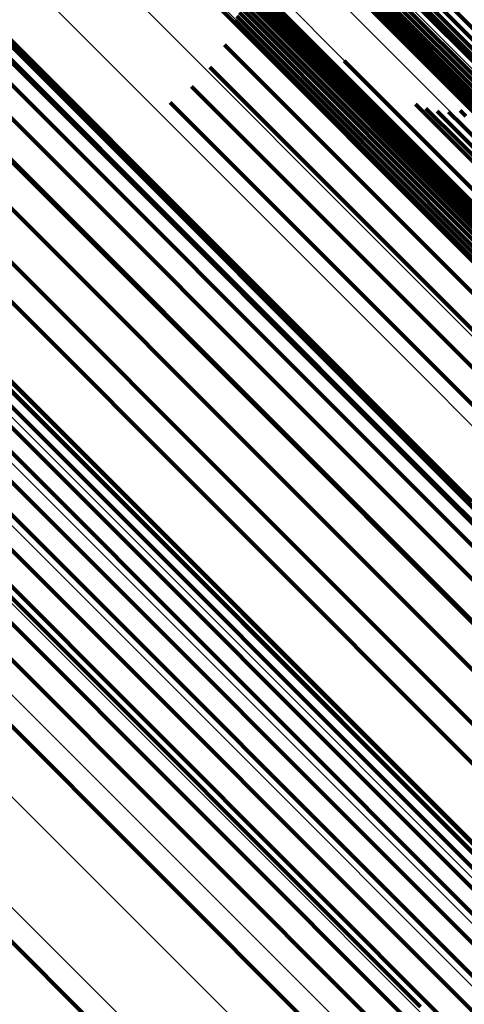
# Model space of a CAD drawing. Units: metres. Extents: x -3.186 to -2.846, y -2.611 to -2.271.
# Drawn here: x -2.924 to -2.921, y -2.497 to -2.489 of the extents above; entities that cross this region are included whole.
import ezdxf

# ---------------------------------------------------------------- set-up
doc = ezdxf.new("R2010")
doc.units = ezdxf.units.M
doc.linetypes.add('AUSGEZOGEN', pattern=[0])
doc.linetypes.add('VERDECKT2_S2', pattern=[0.036, 0.02, -0.016])
doc.layers.add('Standard', color=7, linetype='AUSGEZOGEN', lineweight=13)

msp = doc.modelspace()

# ---------------------------------------------------------------- linework, layer by layer
at = {"layer": 'Standard', "color": 253, "linetype": 'VERDECKT2_S2', "lineweight": 140, "transparency": 33554687}
for p, q in [((-2.923753, -2.4868853), (-2.9189186, -2.4917196)), ((-2.923753, -2.4868853), (-2.9189186, -2.4917196)), ((-2.925228, -2.4870214), (-2.919343, -2.4929063)), ((-2.925228, -2.4870214), (-2.919343, -2.4929063)), ((-2.923262, -2.4874825), (-2.9192695, -2.491475)), ((-2.923262, -2.4874825), (-2.9192695, -2.491475)), ((-2.9228742, -2.4881514), (-2.9196992, -2.4913264)), ((-2.9228742, -2.4881514), (-2.9196992, -2.4913264)), ((-2.9228553, -2.4881837), (-2.9197198, -2.4913192)), ((-2.9228553, -2.4881837), (-2.9197198, -2.4913192)), ((-2.9228312, -2.4882122), (-2.9197365, -2.4913069)), ((-2.9228312, -2.4882122), (-2.9197365, -2.4913069)), ((-2.922735, -2.4882679), (-2.9197579, -2.4912452)), ((-2.922735, -2.4882679), (-2.9197579, -2.4912452)), ((-2.9226983, -2.4882747), (-2.9197548, -2.4912183)), ((-2.9226983, -2.4882747), (-2.9197548, -2.4912183)), ((-2.9226609, -2.4882751), (-2.9197466, -2.4911895)), ((-2.9226609, -2.4882751), (-2.9197466, -2.4911895)), ((-2.922624, -2.4882692), (-2.9197336, -2.4911595)), ((-2.922624, -2.4882692), (-2.9197336, -2.4911595)), ((-2.9225887, -2.4882569), (-2.9197162, -2.4911295)), ((-2.9225887, -2.4882569), (-2.9197162, -2.4911295)), ((-2.9225559, -2.4882388), (-2.9196948, -2.4911)), ((-2.9225559, -2.4882388), (-2.9196948, -2.4911)), ((-2.9258847, -2.4884822), (-2.9206367, -2.4937303)), ((-2.9258847, -2.4884822), (-2.9206367, -2.4937303)), ((-2.9255842, -2.4886548), (-2.9207021, -2.4935369)), ((-2.9255842, -2.4886548), (-2.9207021, -2.4935369)), ((-2.9253171, -2.4888758), (-2.9208127, -2.4933803)), ((-2.9253171, -2.4888758), (-2.9208127, -2.4933803)), ((-2.921524, -2.4889421), (-2.9158041, -2.494662)), ((-2.921524, -2.4889421), (-2.9158041, -2.494662)), ((-2.9214543, -2.4889202), (-2.9158055, -2.494569)), ((-2.9214543, -2.4889202), (-2.9158055, -2.494569)), ((-2.9216461, -2.488949), (-2.9157542, -2.4948409)), ((-2.9216461, -2.488949), (-2.9157542, -2.4948409)), ((-2.9215885, -2.4889519), (-2.9157868, -2.4947536)), ((-2.9215885, -2.4889519), (-2.9157868, -2.4947536)), ((-2.9250913, -2.4891387), (-2.920965, -2.4932651)), ((-2.9250913, -2.4891387), (-2.920965, -2.4932651)), ((-2.9226645, -2.4894131), (-2.9206278, -2.4914499)), ((-2.9226645, -2.4894131), (-2.9206278, -2.4914499)), ((-2.9226364, -2.4893909), (-2.9206042, -2.491423)), ((-2.9226364, -2.4893909), (-2.9206042, -2.491423)), ((-2.9226049, -2.4893735), (-2.9205836, -2.4913947)), ((-2.9226049, -2.4893735), (-2.9205836, -2.4913947)), ((-2.922571, -2.4893615), (-2.9205667, -2.4913658)), ((-2.922571, -2.4893615), (-2.9205667, -2.4913658)), ((-2.9225355, -2.4893553), (-2.9205538, -2.491337)), ((-2.9225355, -2.4893553), (-2.9205538, -2.491337)), ((-2.9224996, -2.4893549), (-2.9205454, -2.4913091)), ((-2.9224996, -2.4893549), (-2.9205454, -2.4913091)), ((-2.9224641, -2.4893605), (-2.9205417, -2.4912829)), ((-2.9224641, -2.4893605), (-2.9205417, -2.4912829)), ((-2.92243, -2.4893718), (-2.9205427, -2.4912591)), ((-2.92243, -2.4893718), (-2.9205427, -2.4912591)), ((-2.9223982, -2.4893886), (-2.9205485, -2.4912383)), ((-2.9223982, -2.4893886), (-2.9205485, -2.4912383)), ((-2.9223696, -2.4894104), (-2.9205589, -2.4912211)), ((-2.9223696, -2.4894104), (-2.9205589, -2.4912211)), ((-2.9249133, -2.4894361), (-2.9211547, -2.4931947)), ((-2.9249133, -2.4894361), (-2.9211547, -2.4931947)), ((-2.9227081, -2.48947), (-2.9206817, -2.4914965)), ((-2.9227081, -2.48947), (-2.9206817, -2.4914965)), ((-2.9226887, -2.4894398), (-2.9206539, -2.4914746)), ((-2.9226887, -2.4894398), (-2.9206539, -2.4914746)), ((-2.9227223, -2.4895031), (-2.9207104, -2.4915149)), ((-2.9227223, -2.4895031), (-2.9207104, -2.4915149)), ((-2.9267053, -2.4895933), (-2.9207732, -2.4955255)), ((-2.9267053, -2.4895933), (-2.9207732, -2.4955255)), ((-2.9228079, -2.4897001), (-2.9208823, -2.4916257)), ((-2.9228079, -2.4897001), (-2.9208823, -2.4916257)), ((-2.9247881, -2.4897592), (-2.9213763, -2.493171)), ((-2.9247881, -2.4897592), (-2.9213763, -2.493171)), ((-2.922926, -2.4898795), (-2.9210477, -2.4917578)), ((-2.922926, -2.4898795), (-2.9210477, -2.4917578)), ((-2.9218434, -2.4898281), (-2.9207629, -2.4909086)), ((-2.9218434, -2.4898281), (-2.9207629, -2.4909086)), ((-2.9230734, -2.4900358), (-2.921202, -2.4919071)), ((-2.9230734, -2.4900358), (-2.921202, -2.4919071)), ((-2.9247194, -2.490099), (-2.9216235, -2.4931948)), ((-2.9247194, -2.490099), (-2.9216235, -2.4931948)), ((-2.9232454, -2.4901644), (-2.9213405, -2.4920693)), ((-2.9232454, -2.4901644), (-2.9213405, -2.4920693)), ((-2.9212693, -2.4901772), (-2.920903, -2.4905436)), ((-2.9212693, -2.4901772), (-2.920903, -2.4905436)), ((-2.9211839, -2.4902132), (-2.9209115, -2.4904855)), ((-2.9211839, -2.4902132), (-2.9209115, -2.4904855)), ((-2.9210934, -2.4902342), (-2.9209073, -2.4904204)), ((-2.9210934, -2.4902342), (-2.9209073, -2.4904204)), ((-2.9210008, -2.4902396), (-2.9208904, -2.4903499)), ((-2.9210008, -2.4902396), (-2.9208904, -2.4903499)), ((-2.9209086, -2.4902291), (-2.9208615, -2.4902762)), ((-2.9209086, -2.4902291), (-2.9208615, -2.4902762)), ((-2.9208904, -2.4903499), (-2.9153275, -2.4959128)), ((-2.9208904, -2.4903499), (-2.9153275, -2.4959128)), ((-2.9247091, -2.4904454), (-2.9218892, -2.4932653)), ((-2.9247091, -2.4904454), (-2.9218892, -2.4932653)), ((-2.9209073, -2.4904204), (-2.9153423, -2.4959854)), ((-2.9209073, -2.4904204), (-2.9153423, -2.4959854)), ((-2.9209115, -2.4904855), (-2.9153442, -2.4960529)), ((-2.9209115, -2.4904855), (-2.9153442, -2.4960529)), ((-2.920903, -2.4905436), (-2.9153331, -2.4961135)), ((-2.920903, -2.4905436), (-2.9153331, -2.4961135)), ((-2.9247576, -2.4907886), (-2.9221657, -2.4933805)), ((-2.9247576, -2.4907886), (-2.9221657, -2.4933805)), ((-2.9248635, -2.4911186), (-2.922445, -2.4935371)), ((-2.9248635, -2.4911186), (-2.922445, -2.4935371)), ((-2.9272182, -2.4914622), (-2.9212276, -2.4974529)), ((-2.9272182, -2.4914622), (-2.9212276, -2.4974529)), ((-2.9208823, -2.4916257), (-2.9152698, -2.4972382)), ((-2.9208823, -2.4916257), (-2.9152698, -2.4972382)), ((-2.9253518, -2.491791), (-2.9192665, -2.4978763)), ((-2.9253518, -2.491791), (-2.9192665, -2.4978763)), ((-2.9252227, -2.4917988), (-2.9191315, -2.49789)), ((-2.9252227, -2.4917988), (-2.9191315, -2.49789)), ((-2.9210477, -2.4917578), (-2.9154366, -2.497369)), ((-2.9210477, -2.4917578), (-2.9154366, -2.497369)), ((-2.9256533, -2.4918587), (-2.9195781, -2.4979339)), ((-2.9256533, -2.4918587), (-2.9195781, -2.4979339)), ((-2.9254967, -2.4918112), (-2.9194169, -2.4978911)), ((-2.9254967, -2.4918112), (-2.9194169, -2.4978911)), ((-2.925113, -2.4918342), (-2.9190156, -2.4979317)), ((-2.925113, -2.4918342), (-2.9190156, -2.4979317)), ((-2.9258173, -2.4919323), (-2.919746, -2.4980036)), ((-2.9258173, -2.4919323), (-2.919746, -2.4980036)), ((-2.921202, -2.4919071), (-2.9155911, -2.4975181)), ((-2.921202, -2.4919071), (-2.9155911, -2.4975181)), ((-2.9259838, -2.4920298), (-2.9199155, -2.4980981)), ((-2.9259838, -2.4920298), (-2.9199155, -2.4980981)), ((-2.9213405, -2.4920693), (-2.9157286, -2.4976812)), ((-2.9213405, -2.4920693), (-2.9157286, -2.4976812)), ((-2.9261484, -2.4921486), (-2.920082, -2.498215)), ((-2.9261484, -2.4921486), (-2.920082, -2.498215)), ((-2.9263063, -2.4922852), (-2.9202409, -2.4983507)), ((-2.9263063, -2.4922852), (-2.9202409, -2.4983507)), ((-2.9264531, -2.4924359), (-2.9203875, -2.4985015)), ((-2.9264531, -2.4924359), (-2.9203875, -2.4985015)), ((-2.9265848, -2.4925963), (-2.9205179, -2.4986631)), ((-2.9265848, -2.4925963), (-2.9205179, -2.4986631)), ((-2.9267879, -2.4929283), (-2.9207155, -2.4990007)), ((-2.9267879, -2.4929283), (-2.9207155, -2.4990007)), ((-2.9216235, -2.4931948), (-2.9159791, -2.4988392)), ((-2.9216235, -2.4931948), (-2.9159791, -2.4988392)), ((-2.9213763, -2.493171), (-2.9157233, -2.498824)), ((-2.9213763, -2.493171), (-2.9157233, -2.498824)), ((-2.9211547, -2.4931947), (-2.9154921, -2.4988572)), ((-2.9211547, -2.4931947), (-2.9154921, -2.4988572)), ((-2.9218892, -2.4932653), (-2.9162524, -2.4989022)), ((-2.9218892, -2.4932653), (-2.9162524, -2.4989022)), ((-2.920965, -2.4932651), (-2.9152924, -2.4989377)), ((-2.920965, -2.4932651), (-2.9152924, -2.4989377)), ((-2.9221657, -2.4933805), (-2.916535, -2.4990111)), ((-2.9221657, -2.4933805), (-2.916535, -2.4990111)), ((-2.928029, -2.4934248), (-2.9219887, -2.4994651)), ((-2.928029, -2.4934248), (-2.9219887, -2.4994651)), ((-2.922445, -2.4935371), (-2.916819, -2.499163)), ((-2.922445, -2.4935371), (-2.916819, -2.499163))]:
    msp.add_line(p, q, dxfattribs=at)
at = {"layer": 'Standard', "color": 7, "linetype": 'AUSGEZOGEN', "lineweight": 13, "transparency": 33554687}
for points in [[(-2.9437271, -2.4765558), (-2.9370229, -2.4832599), (-2.9304102, -2.4898726), (-2.9239174, -2.4963654), (-2.917573, -2.5027098), (-2.911405, -2.5088778), (-2.9054406, -2.5148422), (-2.8997059, -2.520577), (-2.8942252, -2.5260577), (-2.8890211, -2.5312617), (-2.884114, -2.5361689), (-2.8795215, -2.5407613), (-2.875259, -2.5450237), (-2.8713387, -2.5489441), (-2.86777, -2.5525128), (-2.8645591, -2.5557237), (-2.8617096, -2.5585732), (-2.859222, -2.5610609), (-2.8570939, -2.5631889), (-2.8553207, -2.5649621), (-2.8538951, -2.5663876), (-2.852808, -2.5674748), (-2.8520481, -2.5682347), (-2.8516027, -2.5686802)], [(-2.9437271, -2.4765558), (-2.9370229, -2.4832599), (-2.9304102, -2.4898726), (-2.9239174, -2.4963654), (-2.917573, -2.5027098), (-2.911405, -2.5088778), (-2.9054406, -2.5148422), (-2.8997059, -2.520577), (-2.8942252, -2.5260577), (-2.8890211, -2.5312617), (-2.884114, -2.5361689), (-2.8795215, -2.5407613), (-2.875259, -2.5450237), (-2.8713387, -2.5489441), (-2.86777, -2.5525128), (-2.8645591, -2.5557237), (-2.8617096, -2.5585732), (-2.859222, -2.5610609), (-2.8570939, -2.5631889), (-2.8553207, -2.5649621), (-2.8538951, -2.5663876), (-2.852808, -2.5674748), (-2.8520481, -2.5682347), (-2.8516027, -2.5686802)], [(-2.944105, -2.4770704), (-2.9373924, -2.483783), (-2.9307712, -2.4904041), (-2.9242703, -2.4969052), (-2.9179178, -2.5032576), (-2.9117419, -2.5094335), (-2.90577, -2.5154055), (-2.9000279, -2.5211475), (-2.8945402, -2.5266352), (-2.8893296, -2.5318458), (-2.8844162, -2.5367593), (-2.8798179, -2.5413574), (-2.87555, -2.5456254), (-2.8716248, -2.5495506), (-2.8680515, -2.553124), (-2.8648365, -2.5563388), (-2.8619834, -2.559192), (-2.8594926, -2.5616828), (-2.8573618, -2.5638136), (-2.8555864, -2.5655891), (-2.8541591, -2.5670164), (-2.8530705, -2.5681049), (-2.8523096, -2.5688658)], [(-2.944105, -2.4770704), (-2.9373924, -2.483783), (-2.9307712, -2.4904041), (-2.9242703, -2.4969052), (-2.9179178, -2.5032576), (-2.9117419, -2.5094335), (-2.90577, -2.5154055), (-2.9000279, -2.5211475), (-2.8945402, -2.5266352), (-2.8893296, -2.5318458), (-2.8844162, -2.5367593), (-2.8798179, -2.5413574), (-2.87555, -2.5456254), (-2.8716248, -2.5495506), (-2.8680515, -2.553124), (-2.8648365, -2.5563388), (-2.8619834, -2.559192), (-2.8594926, -2.5616828), (-2.8573618, -2.5638136), (-2.8555864, -2.5655891), (-2.8541591, -2.5670164), (-2.8530705, -2.5681049), (-2.8523096, -2.5688658)], [(-2.9327141, -2.4777455), (-2.9261674, -2.4842922), (-2.9197393, -2.4907203), (-2.9134581, -2.4970015), (-2.9073516, -2.503108), (-2.9014467, -2.5090129), (-2.8957692, -2.5146904), (-2.8903431, -2.5201165), (-2.8851909, -2.5252687), (-2.8803327, -2.5301269), (-2.8757861, -2.5346735), (-2.8715662, -2.5388935), (-2.8676849, -2.5427747), (-2.8641517, -2.5463079), (-2.8609729, -2.5494867), (-2.8581518, -2.5523078), (-2.8556889, -2.5547707), (-2.8535822, -2.5568775), (-2.8518266, -2.5586331), (-2.8504153, -2.5600444), (-2.849339, -2.5611207), (-2.8485866, -2.561873), (-2.8481456, -2.562314), (-2.8480019, -2.5624578)], [(-2.9327141, -2.4777455), (-2.9261674, -2.4842922), (-2.9197393, -2.4907203), (-2.9134581, -2.4970015), (-2.9073516, -2.503108), (-2.9014467, -2.5090129), (-2.8957692, -2.5146904), (-2.8903431, -2.5201165), (-2.8851909, -2.5252687), (-2.8803327, -2.5301269), (-2.8757861, -2.5346735), (-2.8715662, -2.5388935), (-2.8676849, -2.5427747), (-2.8641517, -2.5463079), (-2.8609729, -2.5494867), (-2.8581518, -2.5523078), (-2.8556889, -2.5547707), (-2.8535822, -2.5568775), (-2.8518266, -2.5586331), (-2.8504153, -2.5600444), (-2.849339, -2.5611207), (-2.8485866, -2.561873), (-2.8481456, -2.562314), (-2.8480019, -2.5624578)], [(-2.9327299, -2.4778068), (-2.9261805, -2.484356), (-2.9197501, -2.4907865), (-2.9134666, -2.4970701), (-2.9073577, -2.5031789), (-2.9014506, -2.5090861), (-2.8957708, -2.5147657), (-2.8903427, -2.5201938), (-2.8851885, -2.525348), (-2.8803285, -2.5302081), (-2.8757802, -2.5347564), (-2.8715585, -2.538978), (-2.8676759, -2.5428607), (-2.8641414, -2.5463952), (-2.8609614, -2.5495753), (-2.8581392, -2.5523975), (-2.8556754, -2.5548613), (-2.8535677, -2.5569689), (-2.8518115, -2.558725), (-2.8503997, -2.5601369), (-2.8493229, -2.5612136), (-2.8485703, -2.5619662), (-2.8481291, -2.5624075), (-2.8479853, -2.5625512)], [(-2.9327299, -2.4778068), (-2.9261805, -2.484356), (-2.9197501, -2.4907865), (-2.9134666, -2.4970701), (-2.9073577, -2.5031789), (-2.9014506, -2.5090861), (-2.8957708, -2.5147657), (-2.8903427, -2.5201938), (-2.8851885, -2.525348), (-2.8803285, -2.5302081), (-2.8757802, -2.5347564), (-2.8715585, -2.538978), (-2.8676759, -2.5428607), (-2.8641414, -2.5463952), (-2.8609614, -2.5495753), (-2.8581392, -2.5523975), (-2.8556754, -2.5548613), (-2.8535677, -2.5569689), (-2.8518115, -2.558725), (-2.8503997, -2.5601369), (-2.8493229, -2.5612136), (-2.8485703, -2.5619662), (-2.8481291, -2.5624075), (-2.8479853, -2.5625512)], [(-2.932733, -2.4778603), (-2.926181, -2.4844123), (-2.9197478, -2.4908455), (-2.9134616, -2.4971317), (-2.9073502, -2.5032431), (-2.9014405, -2.5091528), (-2.8957584, -2.5148349), (-2.890328, -2.5202653), (-2.8851717, -2.5254216), (-2.8803096, -2.5302837), (-2.8757593, -2.5348339), (-2.871536, -2.5390573), (-2.8676517, -2.5429417), (-2.8641157, -2.5464776), (-2.8609343, -2.549659), (-2.8581109, -2.5524824), (-2.8556461, -2.5549472), (-2.8535375, -2.5570557), (-2.8517806, -2.5588127), (-2.8503682, -2.5602251), (-2.849291, -2.5613023), (-2.8485381, -2.5620552), (-2.8480966, -2.5624966), (-2.8479529, -2.5626404)], [(-2.932733, -2.4778603), (-2.926181, -2.4844123), (-2.9197478, -2.4908455), (-2.9134616, -2.4971317), (-2.9073502, -2.5032431), (-2.9014405, -2.5091528), (-2.8957584, -2.5148349), (-2.890328, -2.5202653), (-2.8851717, -2.5254216), (-2.8803096, -2.5302837), (-2.8757593, -2.5348339), (-2.871536, -2.5390573), (-2.8676517, -2.5429417), (-2.8641157, -2.5464776), (-2.8609343, -2.549659), (-2.8581109, -2.5524824), (-2.8556461, -2.5549472), (-2.8535375, -2.5570557), (-2.8517806, -2.5588127), (-2.8503682, -2.5602251), (-2.849291, -2.5613023), (-2.8485381, -2.5620552), (-2.8480966, -2.5624966), (-2.8479529, -2.5626404)], [(-2.9327235, -2.4779045), (-2.9261686, -2.4844595), (-2.9197325, -2.4908956), (-2.9134434, -2.4971846), (-2.9073293, -2.5032987), (-2.901417, -2.509211), (-2.8957323, -2.5148957), (-2.8902995, -2.5203286), (-2.8851409, -2.5254872), (-2.8802766, -2.5303514), (-2.8757243, -2.5349037), (-2.8714991, -2.539129), (-2.867613, -2.543015), (-2.8640754, -2.5465526), (-2.8608926, -2.5497354), (-2.8580679, -2.5525601), (-2.8556021, -2.555026), (-2.8534926, -2.5571355), (-2.8517349, -2.5588932), (-2.8503218, -2.5603063), (-2.8492441, -2.5613839), (-2.8484908, -2.5621371), (-2.8480493, -2.5625788), (-2.8479053, -2.5627227)], [(-2.9327235, -2.4779045), (-2.9261686, -2.4844595), (-2.9197325, -2.4908956), (-2.9134434, -2.4971846), (-2.9073293, -2.5032987), (-2.901417, -2.509211), (-2.8957323, -2.5148957), (-2.8902995, -2.5203286), (-2.8851409, -2.5254872), (-2.8802766, -2.5303514), (-2.8757243, -2.5349037), (-2.8714991, -2.539129), (-2.867613, -2.543015), (-2.8640754, -2.5465526), (-2.8608926, -2.5497354), (-2.8580679, -2.5525601), (-2.8556021, -2.555026), (-2.8534926, -2.5571355), (-2.8517349, -2.5588932), (-2.8503218, -2.5603063), (-2.8492441, -2.5613839), (-2.8484908, -2.5621371), (-2.8480493, -2.5625788), (-2.8479053, -2.5627227)], [(-2.9322019, -2.4784378), (-2.9255893, -2.4850505), (-2.9190965, -2.4915432), (-2.9127522, -2.4978875), (-2.9065842, -2.5040555), (-2.9006199, -2.5100198), (-2.8948852, -2.5157545), (-2.8894045, -2.5212352), (-2.8842005, -2.5264392), (-2.8792934, -2.5313463), (-2.874701, -2.5359387), (-2.8704386, -2.5402011), (-2.8665184, -2.5441214), (-2.8629496, -2.5476901), (-2.8597388, -2.5509009), (-2.8568893, -2.5537504), (-2.8544017, -2.5562381), (-2.8522736, -2.5583661), (-2.8505004, -2.5601393), (-2.8490749, -2.5615648), (-2.8479877, -2.562652), (-2.8472279, -2.5634119), (-2.8467823, -2.5638574), (-2.8466372, -2.5640025)], [(-2.9322019, -2.4784378), (-2.9255893, -2.4850505), (-2.9190965, -2.4915432), (-2.9127522, -2.4978875), (-2.9065842, -2.5040555), (-2.9006199, -2.5100198), (-2.8948852, -2.5157545), (-2.8894045, -2.5212352), (-2.8842005, -2.5264392), (-2.8792934, -2.5313463), (-2.874701, -2.5359387), (-2.8704386, -2.5402011), (-2.8665184, -2.5441214), (-2.8629496, -2.5476901), (-2.8597388, -2.5509009), (-2.8568893, -2.5537504), (-2.8544017, -2.5562381), (-2.8522736, -2.5583661), (-2.8505004, -2.5601393), (-2.8490749, -2.5615648), (-2.8479877, -2.562652), (-2.8472279, -2.5634119), (-2.8467823, -2.5638574), (-2.8466372, -2.5640025)], [(-2.9320605, -2.4786455), (-2.9254288, -2.4852772), (-2.9189173, -2.4917888), (-2.9125546, -2.4981514), (-2.9063688, -2.5043372), (-2.9003873, -2.5103187), (-2.894636, -2.51607), (-2.8891395, -2.5215665), (-2.8839205, -2.5267855), (-2.8789992, -2.5317068), (-2.8743936, -2.5363124), (-2.8701188, -2.5405872), (-2.8661873, -2.5445187), (-2.8626082, -2.5480978), (-2.8593881, -2.5513179), (-2.8565305, -2.5541756), (-2.8540356, -2.5566704), (-2.8519014, -2.5588046), (-2.8501231, -2.5605829), (-2.8486935, -2.5620125), (-2.8476032, -2.5631028), (-2.8468411, -2.5638649), (-2.8463943, -2.5643117), (-2.8462487, -2.5644573)], [(-2.9320605, -2.4786455), (-2.9254288, -2.4852772), (-2.9189173, -2.4917888), (-2.9125546, -2.4981514), (-2.9063688, -2.5043372), (-2.9003873, -2.5103187), (-2.894636, -2.51607), (-2.8891395, -2.5215665), (-2.8839205, -2.5267855), (-2.8789992, -2.5317068), (-2.8743936, -2.5363124), (-2.8701188, -2.5405872), (-2.8661873, -2.5445187), (-2.8626082, -2.5480978), (-2.8593881, -2.5513179), (-2.8565305, -2.5541756), (-2.8540356, -2.5566704), (-2.8519014, -2.5588046), (-2.8501231, -2.5605829), (-2.8486935, -2.5620125), (-2.8476032, -2.5631028), (-2.8468411, -2.5638649), (-2.8463943, -2.5643117), (-2.8462487, -2.5644573)], [(-2.9319889, -2.4789144), (-2.9253385, -2.4855648), (-2.9188088, -2.4920945), (-2.9124282, -2.4984751), (-2.906225, -2.5046782), (-2.9002267, -2.5106766), (-2.8944592, -2.516444), (-2.8889473, -2.5219559), (-2.8837137, -2.5271896), (-2.8787786, -2.5321247), (-2.87416, -2.5367432), (-2.8698733, -2.54103), (-2.8659307, -2.5449726), (-2.8623416, -2.5485616), (-2.8591124, -2.5517908), (-2.8562466, -2.5546566), (-2.8537448, -2.5571584), (-2.8516046, -2.5592986), (-2.8498214, -2.5610819), (-2.8483877, -2.5625155), (-2.8472944, -2.5636089), (-2.8465302, -2.5643731), (-2.8460822, -2.5648212), (-2.8459361, -2.5649671)], [(-2.9319889, -2.4789144), (-2.9253385, -2.4855648), (-2.9188088, -2.4920945), (-2.9124282, -2.4984751), (-2.906225, -2.5046782), (-2.9002267, -2.5106766), (-2.8944592, -2.516444), (-2.8889473, -2.5219559), (-2.8837137, -2.5271896), (-2.8787786, -2.5321247), (-2.87416, -2.5367432), (-2.8698733, -2.54103), (-2.8659307, -2.5449726), (-2.8623416, -2.5485616), (-2.8591124, -2.5517908), (-2.8562466, -2.5546566), (-2.8537448, -2.5571584), (-2.8516046, -2.5592986), (-2.8498214, -2.5610819), (-2.8483877, -2.5625155), (-2.8472944, -2.5636089), (-2.8465302, -2.5643731), (-2.8460822, -2.5648212), (-2.8459361, -2.5649671)], [(-2.9319888, -2.4792379), (-2.9253207, -2.4859059), (-2.9187736, -2.4924531), (-2.912376, -2.4988505), (-2.9061564, -2.5050702), (-2.900142, -2.5110845), (-2.8943593, -2.5168673), (-2.8888327, -2.5223939), (-2.8835851, -2.5276415), (-2.8786368, -2.5325897), (-2.874006, -2.5372206), (-2.8697078, -2.5415187), (-2.8657548, -2.5454719), (-2.8621561, -2.5490705), (-2.8589184, -2.5523082), (-2.856045, -2.5551816), (-2.8535365, -2.5576901), (-2.8513906, -2.5598359), (-2.8496025, -2.561624), (-2.8481651, -2.5630615), (-2.8470689, -2.5641577), (-2.8463026, -2.564924), (-2.8458534, -2.5653732), (-2.845707, -2.5655196)], [(-2.9319888, -2.4792379), (-2.9253207, -2.4859059), (-2.9187736, -2.4924531), (-2.912376, -2.4988505), (-2.9061564, -2.5050702), (-2.900142, -2.5110845), (-2.8943593, -2.5168673), (-2.8888327, -2.5223939), (-2.8835851, -2.5276415), (-2.8786368, -2.5325897), (-2.874006, -2.5372206), (-2.8697078, -2.5415187), (-2.8657548, -2.5454719), (-2.8621561, -2.5490705), (-2.8589184, -2.5523082), (-2.856045, -2.5551816), (-2.8535365, -2.5576901), (-2.8513906, -2.5598359), (-2.8496025, -2.561624), (-2.8481651, -2.5630615), (-2.8470689, -2.5641577), (-2.8463026, -2.564924), (-2.8458534, -2.5653732), (-2.845707, -2.5655196)], [(-2.9320602, -2.479608), (-2.9253758, -2.4862923), (-2.9188126, -2.4928555), (-2.9123994, -2.4992687), (-2.9061645, -2.5055036), (-2.9001354, -2.5115327), (-2.8943385, -2.5173296), (-2.8887984, -2.5228697), (-2.8835379, -2.5281302), (-2.8785776, -2.5330905), (-2.8739354, -2.5377327), (-2.8696266, -2.5420414), (-2.8656639, -2.5460042), (-2.8620564, -2.5496117), (-2.8588107, -2.5528573), (-2.8559304, -2.5557377), (-2.8534157, -2.5582524), (-2.8512646, -2.5604035), (-2.8494721, -2.5621959), (-2.8480311, -2.5636369), (-2.8469323, -2.5647358), (-2.8461641, -2.565504), (-2.8457137, -2.5659543), (-2.845567, -2.5661011)], [(-2.9320602, -2.479608), (-2.9253758, -2.4862923), (-2.9188126, -2.4928555), (-2.9123994, -2.4992687), (-2.9061645, -2.5055036), (-2.9001354, -2.5115327), (-2.8943385, -2.5173296), (-2.8887984, -2.5228697), (-2.8835379, -2.5281302), (-2.8785776, -2.5330905), (-2.8739354, -2.5377327), (-2.8696266, -2.5420414), (-2.8656639, -2.5460042), (-2.8620564, -2.5496117), (-2.8588107, -2.5528573), (-2.8559304, -2.5557377), (-2.8534157, -2.5582524), (-2.8512646, -2.5604035), (-2.8494721, -2.5621959), (-2.8480311, -2.5636369), (-2.8469323, -2.5647358), (-2.8461641, -2.565504), (-2.8457137, -2.5659543), (-2.845567, -2.5661011)], [(-2.9322014, -2.4800156), (-2.9255023, -2.4867145), (-2.9189249, -2.493292), (-2.9124977, -2.4997192), (-2.9062492, -2.5059677), (-2.900207, -2.5120099), (-2.8943975, -2.5178195), (-2.8888453, -2.5233716), (-2.8835733, -2.5286436), (-2.8786021, -2.5336148), (-2.8739498, -2.5382671), (-2.8696317, -2.5425851), (-2.8656603, -2.5465566), (-2.862045, -2.5501719), (-2.8587922, -2.5534246), (-2.8559056, -2.5563113), (-2.8533854, -2.5588315), (-2.8512296, -2.5609873), (-2.8494333, -2.5627836), (-2.8479891, -2.5642278), (-2.8468878, -2.565329), (-2.846118, -2.5660989), (-2.8456667, -2.5665502), (-2.8455196, -2.5666973)], [(-2.9322014, -2.4800156), (-2.9255023, -2.4867145), (-2.9189249, -2.493292), (-2.9124977, -2.4997192), (-2.9062492, -2.5059677), (-2.900207, -2.5120099), (-2.8943975, -2.5178195), (-2.8888453, -2.5233716), (-2.8835733, -2.5286436), (-2.8786021, -2.5336148), (-2.8739498, -2.5382671), (-2.8696317, -2.5425851), (-2.8656603, -2.5465566), (-2.862045, -2.5501719), (-2.8587922, -2.5534246), (-2.8559056, -2.5563113), (-2.8533854, -2.5588315), (-2.8512296, -2.5609873), (-2.8494333, -2.5627836), (-2.8479891, -2.5642278), (-2.8468878, -2.565329), (-2.846118, -2.5660989), (-2.8456667, -2.5665502), (-2.8455196, -2.5666973)], [(-2.9364794, -2.4804429), (-2.929991, -2.4869312), (-2.9236204, -2.4933019), (-2.9173952, -2.499527), (-2.9113432, -2.5055791), (-2.905491, -2.5114313), (-2.899864, -2.5170582), (-2.8944865, -2.5224359), (-2.8893802, -2.5275421), (-2.8845654, -2.5323569), (-2.8800593, -2.536863), (-2.875877, -2.5410453), (-2.8720304, -2.5448919), (-2.8685287, -2.5483936), (-2.8653782, -2.551544), (-2.8625823, -2.55434), (-2.8601414, -2.5567809), (-2.8580534, -2.5588689), (-2.8563135, -2.5606088), (-2.8549148, -2.5620075), (-2.8538481, -2.5630742), (-2.8531025, -2.5638198), (-2.8526653, -2.564257), (-2.8525229, -2.5643994)], [(-2.9364794, -2.4804429), (-2.929991, -2.4869312), (-2.9236204, -2.4933019), (-2.9173952, -2.499527), (-2.9113432, -2.5055791), (-2.905491, -2.5114313), (-2.899864, -2.5170582), (-2.8944865, -2.5224359), (-2.8893802, -2.5275421), (-2.8845654, -2.5323569), (-2.8800593, -2.536863), (-2.875877, -2.5410453), (-2.8720304, -2.5448919), (-2.8685287, -2.5483936), (-2.8653782, -2.551544), (-2.8625823, -2.55434), (-2.8601414, -2.5567809), (-2.8580534, -2.5588689), (-2.8563135, -2.5606088), (-2.8549148, -2.5620075), (-2.8538481, -2.5630742), (-2.8531025, -2.5638198), (-2.8526653, -2.564257), (-2.8525229, -2.5643994)], [(-2.9324088, -2.4804507), (-2.9256974, -2.4871622), (-2.9191077, -2.4937519), (-2.9126686, -2.500191), (-2.9064084, -2.5064511), (-2.900355, -2.5125045), (-2.8945347, -2.5183249), (-2.8889721, -2.5238874), (-2.8836904, -2.5291691), (-2.87871, -2.5341495), (-2.874049, -2.5388105), (-2.8697229, -2.5431367), (-2.8657441, -2.5471155), (-2.8621221, -2.5507375), (-2.8588633, -2.5539963), (-2.8559712, -2.5568884), (-2.8534464, -2.5594131), (-2.8512866, -2.5615729), (-2.8494869, -2.5633726), (-2.8480401, -2.5648194), (-2.8469367, -2.5659228), (-2.8461655, -2.5666941), (-2.8457133, -2.5671462), (-2.845566, -2.5672935)], [(-2.9324088, -2.4804507), (-2.9256974, -2.4871622), (-2.9191077, -2.4937519), (-2.9126686, -2.500191), (-2.9064084, -2.5064511), (-2.900355, -2.5125045), (-2.8945347, -2.5183249), (-2.8889721, -2.5238874), (-2.8836904, -2.5291691), (-2.87871, -2.5341495), (-2.874049, -2.5388105), (-2.8697229, -2.5431367), (-2.8657441, -2.5471155), (-2.8621221, -2.5507375), (-2.8588633, -2.5539963), (-2.8559712, -2.5568884), (-2.8534464, -2.5594131), (-2.8512866, -2.5615729), (-2.8494869, -2.5633726), (-2.8480401, -2.5648194), (-2.8469367, -2.5659228), (-2.8461655, -2.5666941), (-2.8457133, -2.5671462), (-2.845566, -2.5672935)], [(-2.9363178, -2.4806802), (-2.9298076, -2.4871904), (-2.9234155, -2.4935825), (-2.9171694, -2.4998286), (-2.911097, -2.5059009), (-2.9052251, -2.5117729), (-2.8995793, -2.5174188), (-2.8941836, -2.5228145), (-2.8890602, -2.5279379), (-2.8842291, -2.5327689), (-2.8797079, -2.5372901), (-2.8755115, -2.5414865), (-2.871652, -2.545346), (-2.8681386, -2.5488594), (-2.8649775, -2.5520205), (-2.8621722, -2.5548259), (-2.8597231, -2.557275), (-2.8576281, -2.55937), (-2.8558823, -2.5611157), (-2.8544789, -2.5625192), (-2.8534086, -2.5635894), (-2.8526605, -2.5643376), (-2.8522219, -2.5647762), (-2.852079, -2.5649191)], [(-2.9363178, -2.4806802), (-2.9298076, -2.4871904), (-2.9234155, -2.4935825), (-2.9171694, -2.4998286), (-2.911097, -2.5059009), (-2.9052251, -2.5117729), (-2.8995793, -2.5174188), (-2.8941836, -2.5228145), (-2.8890602, -2.5279379), (-2.8842291, -2.5327689), (-2.8797079, -2.5372901), (-2.8755115, -2.5414865), (-2.871652, -2.545346), (-2.8681386, -2.5488594), (-2.8649775, -2.5520205), (-2.8621722, -2.5548259), (-2.8597231, -2.557275), (-2.8576281, -2.55937), (-2.8558823, -2.5611157), (-2.8544789, -2.5625192), (-2.8534086, -2.5635894), (-2.8526605, -2.5643376), (-2.8522219, -2.5647762), (-2.852079, -2.5649191)], [(-2.9326775, -2.4809027), (-2.9259561, -2.4876241), (-2.9193565, -2.4942237), (-2.9129077, -2.5006725), (-2.9066383, -2.5069419), (-2.9005758, -2.5130044), (-2.8947468, -2.5188334), (-2.8891759, -2.5244043), (-2.8838863, -2.5296939), (-2.8788984, -2.5346818), (-2.8742305, -2.5393497), (-2.8698979, -2.5436823), (-2.8659132, -2.547667), (-2.8622858, -2.5512945), (-2.8590221, -2.5545581), (-2.8561257, -2.5574545), (-2.8535971, -2.5599831), (-2.8514341, -2.5621461), (-2.8496317, -2.5639485), (-2.8481827, -2.5653975), (-2.8470778, -2.5665025), (-2.8463053, -2.5672749), (-2.8458525, -2.5677277), (-2.8457049, -2.5678753)], [(-2.9326775, -2.4809027), (-2.9259561, -2.4876241), (-2.9193565, -2.4942237), (-2.9129077, -2.5006725), (-2.9066383, -2.5069419), (-2.9005758, -2.5130044), (-2.8947468, -2.5188334), (-2.8891759, -2.5244043), (-2.8838863, -2.5296939), (-2.8788984, -2.5346818), (-2.8742305, -2.5393497), (-2.8698979, -2.5436823), (-2.8659132, -2.547667), (-2.8622858, -2.5512945), (-2.8590221, -2.5545581), (-2.8561257, -2.5574545), (-2.8535971, -2.5599831), (-2.8514341, -2.5621461), (-2.8496317, -2.5639485), (-2.8481827, -2.5653975), (-2.8470778, -2.5665025), (-2.8463053, -2.5672749), (-2.8458525, -2.5677277), (-2.8457049, -2.5678753)], [(-2.9362359, -2.4809875), (-2.9297045, -2.487519), (-2.9232914, -2.4939321), (-2.917025, -2.5001985), (-2.9109327, -2.5062907), (-2.9050416, -2.5121818), (-2.8993773, -2.5178461), (-2.8939639, -2.5232595), (-2.8888238, -2.5283996), (-2.8839769, -2.5332465), (-2.879441, -2.5377825), (-2.8752308, -2.5419926), (-2.8713587, -2.5458647), (-2.8678339, -2.5493896), (-2.8646624, -2.552561), (-2.8618479, -2.5553755), (-2.8593907, -2.5578326), (-2.8572889, -2.5599346), (-2.8555375, -2.561686), (-2.8541294, -2.563094), (-2.8530557, -2.5641678), (-2.8523051, -2.5649184), (-2.8518651, -2.5653584), (-2.8517217, -2.5655018)], [(-2.9362359, -2.4809875), (-2.9297045, -2.487519), (-2.9232914, -2.4939321), (-2.917025, -2.5001985), (-2.9109327, -2.5062907), (-2.9050416, -2.5121818), (-2.8993773, -2.5178461), (-2.8939639, -2.5232595), (-2.8888238, -2.5283996), (-2.8839769, -2.5332465), (-2.879441, -2.5377825), (-2.8752308, -2.5419926), (-2.8713587, -2.5458647), (-2.8678339, -2.5493896), (-2.8646624, -2.552561), (-2.8618479, -2.5553755), (-2.8593907, -2.5578326), (-2.8572889, -2.5599346), (-2.8555375, -2.561686), (-2.8541294, -2.563094), (-2.8530557, -2.5641678), (-2.8523051, -2.5649184), (-2.8518651, -2.5653584), (-2.8517217, -2.5655018)], [(-2.9362358, -2.4813572), (-2.9296841, -2.4879089), (-2.9232512, -2.4943417), (-2.9169653, -2.5006277), (-2.9108542, -2.5067387), (-2.9049449, -2.5126481), (-2.899263, -2.51833), (-2.8938329, -2.5237601), (-2.8886769, -2.5289161), (-2.8838149, -2.533778), (-2.879265, -2.5383281), (-2.8750418, -2.5425512), (-2.8711577, -2.5464353), (-2.8676219, -2.5499711), (-2.8644406, -2.5531523), (-2.8616174, -2.5559756), (-2.8591527, -2.5584403), (-2.8570443, -2.5605487), (-2.8552874, -2.5623055), (-2.8538751, -2.563718), (-2.852798, -2.564795), (-2.852045, -2.565548), (-2.8516036, -2.5659893), (-2.8514598, -2.5661332)], [(-2.9362358, -2.4813572), (-2.9296841, -2.4879089), (-2.9232512, -2.4943417), (-2.9169653, -2.5006277), (-2.9108542, -2.5067387), (-2.9049449, -2.5126481), (-2.899263, -2.51833), (-2.8938329, -2.5237601), (-2.8886769, -2.5289161), (-2.8838149, -2.533778), (-2.879265, -2.5383281), (-2.8750418, -2.5425512), (-2.8711577, -2.5464353), (-2.8676219, -2.5499711), (-2.8644406, -2.5531523), (-2.8616174, -2.5559756), (-2.8591527, -2.5584403), (-2.8570443, -2.5605487), (-2.8552874, -2.5623055), (-2.8538751, -2.563718), (-2.852798, -2.564795), (-2.852045, -2.565548), (-2.8516036, -2.5659893), (-2.8514598, -2.5661332)], [(-2.9330008, -2.4813605), (-2.926272, -2.4880892), (-2.9196652, -2.494696), (-2.9132094, -2.5011518), (-2.9069331, -2.5074282), (-2.900864, -2.5134973), (-2.8950285, -2.5193326), (-2.8894516, -2.5249095), (-2.8841562, -2.530205), (-2.8791629, -2.5351983), (-2.8744899, -2.5398713), (-2.8701526, -2.5442087), (-2.8661635, -2.5481978), (-2.862532, -2.5518292), (-2.8592648, -2.5550964), (-2.8563652, -2.557996), (-2.8538339, -2.5605273), (-2.8516685, -2.5626927), (-2.8498642, -2.5644971), (-2.8484136, -2.5659476), (-2.8473074, -2.5670538), (-2.8465341, -2.5678271), (-2.8460808, -2.5682804), (-2.8459331, -2.5684282)], [(-2.9330008, -2.4813605), (-2.926272, -2.4880892), (-2.9196652, -2.494696), (-2.9132094, -2.5011518), (-2.9069331, -2.5074282), (-2.900864, -2.5134973), (-2.8950285, -2.5193326), (-2.8894516, -2.5249095), (-2.8841562, -2.530205), (-2.8791629, -2.5351983), (-2.8744899, -2.5398713), (-2.8701526, -2.5442087), (-2.8661635, -2.5481978), (-2.862532, -2.5518292), (-2.8592648, -2.5550964), (-2.8563652, -2.557996), (-2.8538339, -2.5605273), (-2.8516685, -2.5626927), (-2.8498642, -2.5644971), (-2.8484136, -2.5659476), (-2.8473074, -2.5670538), (-2.8465341, -2.5678271), (-2.8460808, -2.5682804), (-2.8459331, -2.5684282)], [(-2.9363174, -2.4817802), (-2.929747, -2.4883505), (-2.9232958, -2.4948018), (-2.916992, -2.5011055), (-2.9108635, -2.507234), (-2.9049373, -2.5131602), (-2.8992393, -2.5188583), (-2.8937937, -2.5243039), (-2.8886229, -2.5294746), (-2.8837472, -2.5343503), (-2.8791842, -2.5389133), (-2.874949, -2.5431486), (-2.8710538, -2.5470437), (-2.8675079, -2.5505896), (-2.8643177, -2.5537799), (-2.8614864, -2.5566112), (-2.8590146, -2.5590829), (-2.8569002, -2.5611973), (-2.8551384, -2.5629592), (-2.853722, -2.5643756), (-2.8526418, -2.5654557), (-2.8518867, -2.5662108), (-2.8514441, -2.5666534), (-2.8512999, -2.5667977)], [(-2.9363174, -2.4817802), (-2.929747, -2.4883505), (-2.9232958, -2.4948018), (-2.916992, -2.5011055), (-2.9108635, -2.507234), (-2.9049373, -2.5131602), (-2.8992393, -2.5188583), (-2.8937937, -2.5243039), (-2.8886229, -2.5294746), (-2.8837472, -2.5343503), (-2.8791842, -2.5389133), (-2.874949, -2.5431486), (-2.8710538, -2.5470437), (-2.8675079, -2.5505896), (-2.8643177, -2.5537799), (-2.8614864, -2.5566112), (-2.8590146, -2.5590829), (-2.8569002, -2.5611973), (-2.8551384, -2.5629592), (-2.853722, -2.5643756), (-2.8526418, -2.5654557), (-2.8518867, -2.5662108), (-2.8514441, -2.5666534), (-2.8512999, -2.5667977)], [(-2.9333707, -2.4818126), (-2.9266375, -2.488546), (-2.9200262, -2.4951572), (-2.9135661, -2.5016172), (-2.9072856, -2.5078978), (-2.9012125, -2.5139709), (-2.8953731, -2.5198102), (-2.8897924, -2.5253909), (-2.8844935, -2.5306899), (-2.8794969, -2.5356865), (-2.8748207, -2.5403627), (-2.8704805, -2.5447029), (-2.8664887, -2.5486947), (-2.8628549, -2.5523285), (-2.8595854, -2.5555979), (-2.856684, -2.5584994), (-2.8541509, -2.5610325), (-2.8519841, -2.5631993), (-2.8501785, -2.5650048), (-2.848727, -2.5664564), (-2.84762, -2.5675633), (-2.8468463, -2.5683371), (-2.8463926, -2.5687907), (-2.8462448, -2.5689385)], [(-2.9333707, -2.4818126), (-2.9266375, -2.488546), (-2.9200262, -2.4951572), (-2.9135661, -2.5016172), (-2.9072856, -2.5078978), (-2.9012125, -2.5139709), (-2.8953731, -2.5198102), (-2.8897924, -2.5253909), (-2.8844935, -2.5306899), (-2.8794969, -2.5356865), (-2.8748207, -2.5403627), (-2.8704805, -2.5447029), (-2.8664887, -2.5486947), (-2.8628549, -2.5523285), (-2.8595854, -2.5555979), (-2.856684, -2.5584994), (-2.8541509, -2.5610325), (-2.8519841, -2.5631993), (-2.8501785, -2.5650048), (-2.848727, -2.5664564), (-2.84762, -2.5675633), (-2.8468463, -2.5683371), (-2.8463926, -2.5687907), (-2.8462448, -2.5689385)], [(-2.9364788, -2.482246), (-2.9298917, -2.4888331), (-2.9234242, -2.4953006), (-2.9171044, -2.5016204), (-2.9109604, -2.5077645), (-2.9050191, -2.5137056), (-2.8993066, -2.5194182), (-2.8938472, -2.5248775), (-2.8886634, -2.5300613), (-2.8837753, -2.5349495), (-2.8792007, -2.539524), (-2.8749548, -2.54377), (-2.8710497, -2.547675), (-2.8674949, -2.5512299), (-2.8642965, -2.5544283), (-2.8614581, -2.5572667), (-2.85898, -2.5597448), (-2.8568602, -2.5618646), (-2.8550939, -2.5636309), (-2.8536739, -2.5650508), (-2.852591, -2.5661337), (-2.851834, -2.5668907), (-2.8513903, -2.5673345), (-2.8512457, -2.5674791)], [(-2.9364788, -2.482246), (-2.9298917, -2.4888331), (-2.9234242, -2.4953006), (-2.9171044, -2.5016204), (-2.9109604, -2.5077645), (-2.9050191, -2.5137056), (-2.8993066, -2.5194182), (-2.8938472, -2.5248775), (-2.8886634, -2.5300613), (-2.8837753, -2.5349495), (-2.8792007, -2.539524), (-2.8749548, -2.54377), (-2.8710497, -2.547675), (-2.8674949, -2.5512299), (-2.8642965, -2.5544283), (-2.8614581, -2.5572667), (-2.85898, -2.5597448), (-2.8568602, -2.5618646), (-2.8550939, -2.5636309), (-2.8536739, -2.5650508), (-2.852591, -2.5661337), (-2.851834, -2.5668907), (-2.8513903, -2.5673345), (-2.8512457, -2.5674791)], [(-2.9367158, -2.4827433), (-2.9301146, -2.4893446), (-2.9236331, -2.4958261), (-2.9172996, -2.5021595), (-2.9111423, -2.5083169), (-2.9051883, -2.5142709), (-2.8994634, -2.5199958), (-2.8939922, -2.5254669), (-2.8887972, -2.530662), (-2.8838986, -2.5355607), (-2.8793141, -2.5401451), (-2.875059, -2.5444002), (-2.8711455, -2.5483137), (-2.8675829, -2.5518763), (-2.8643777, -2.5550815), (-2.8615331, -2.5579261), (-2.8590497, -2.5604095), (-2.8569253, -2.5625339), (-2.8551552, -2.564304), (-2.8537321, -2.5657271), (-2.8526469, -2.5668123), (-2.8518883, -2.5675709), (-2.8514435, -2.5680156), (-2.8512986, -2.5681605)], [(-2.9367158, -2.4827433), (-2.9301146, -2.4893446), (-2.9236331, -2.4958261), (-2.9172996, -2.5021595), (-2.9111423, -2.5083169), (-2.9051883, -2.5142709), (-2.8994634, -2.5199958), (-2.8939922, -2.5254669), (-2.8887972, -2.530662), (-2.8838986, -2.5355607), (-2.8793141, -2.5401451), (-2.875059, -2.5444002), (-2.8711455, -2.5483137), (-2.8675829, -2.5518763), (-2.8643777, -2.5550815), (-2.8615331, -2.5579261), (-2.8590497, -2.5604095), (-2.8569253, -2.5625339), (-2.8551552, -2.564304), (-2.8537321, -2.5657271), (-2.8526469, -2.5668123), (-2.8518883, -2.5675709), (-2.8514435, -2.5680156), (-2.8512986, -2.5681605)]]:
    msp.add_lwpolyline(points, dxfattribs=at)

doc.saveas('drawing.dxf')
